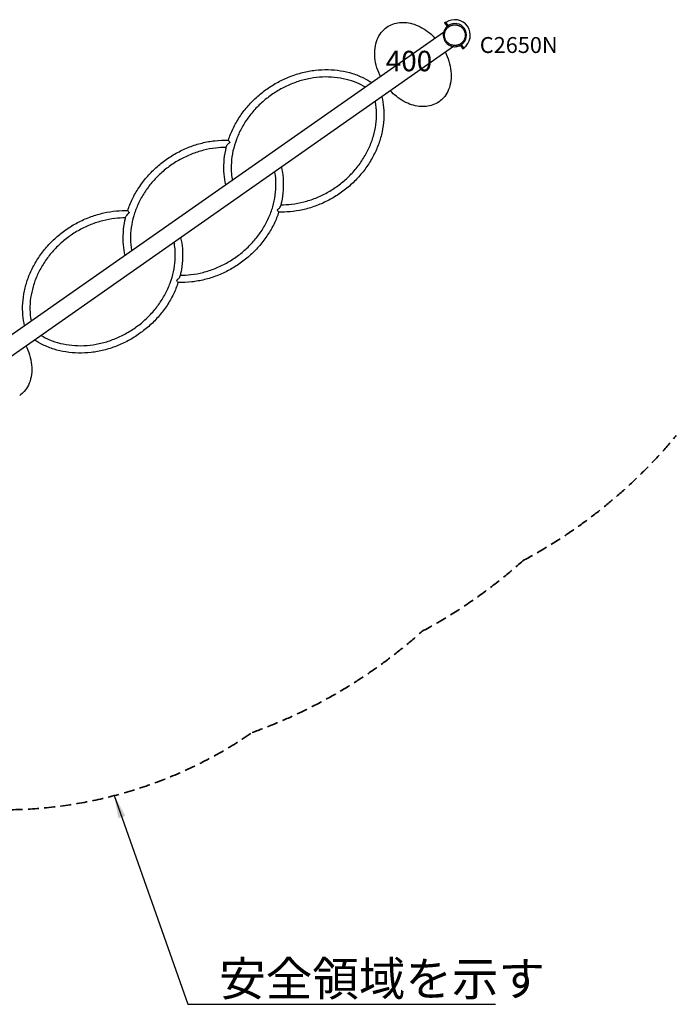
# Model space of a CAD drawing. Units: millimetres. Extents: x 176014 to 218064, y -10065 to 19635.
# Drawn here: x 192684 to 195570, y 3504 to 7832 of the extents above; entities that cross this region are included whole.
import ezdxf

# ---------------------------------------------------------------- set-up
doc = ezdxf.new("R2010")
doc.units = ezdxf.units.MM
doc.header["$LTSCALE"] = 15
doc.linetypes.add('HIDDEN2', pattern=[4.7625, 3.175, -1.5875])
for name, color, linetype in [('P001', 131, 'Continuous'), ('P_3TEXT', 60, 'Continuous'), ('Post', 185, 'Continuous')]:
    doc.layers.add(name, color=color, linetype=linetype)
doc.layers.add('P_2DIM', color=6, linetype='Continuous', lineweight=25)
doc.layers.add('SAFETY-ZONE', color=2, linetype='HIDDEN2', lineweight=35)
doc.styles.add('BIGFONT', font='simplex.shx', dxfattribs={"bigfont": 'bigfont.shx'})
doc.dimstyles.new('DIMBIGFONT$7', dxfattribs={"dimscale": 50, "dimtxt": 3, "dimasz": 2, "dimexe": 1.5, "dimexo": 3, "dimgap": 0.75, "dimtad": 1, "dimdec": 0, "dimdsep": 46, "dimtxsty": 'BIGFONT', "dimcen": 0, "dimclrd": 256, "dimclre": 256, "dimclrt": 230, "dimadec": 0, "dimazin": 0, "dimtfac": 0.6, "dimtdec": 0, "dimtofl": 0, "dimtmove": 2, "dimatfit": 3, "dimfxl": 1, "dimtvp": 1, "dimtolj": 1, "dimarcsym": 0})

msp = doc.modelspace()

# ---------------------------------------------------------------- linework, layer by layer
at = {"layer": 'P001', "extrusion": (-1.22465e-16, -1, 0)}
for p, q in [((194551.4, 7818.1), (194556.1, 7821.4)), ((194551.4, 7818.1), (194556.1, 7821.4)), ((194556.1, 7821.3), (194551.4, 7818)), ((194553.1, 7815.7), (194551.4, 7818)), ((194553.1, 7815.7), (194557.8, 7808.9)), ((194556.1, 7821.3), (194557.8, 7819)), ((194562.5, 7812.2), (194557.8, 7819)), ((194557.8, 7808.9), (194558.2, 7808.4)), ((194557.8, 7808.9), (194557.8, 7808.9)), ((194562.5, 7812.2), (194562.9, 7811.7)), ((194567.3, 7805.4), (194566.5, 7806.5)), ((194570.5, 7800.9), (194567.3, 7805.4)), ((194547.2, 7775.6), (192390.4, 6265.4)), ((194591, 7713.1), (192434.2, 6202.9)), ((194625.8, 7721.8), (194622.7, 7726.3)), ((194625.9, 7711.6), (194625.5, 7712.2)), ((194635.6, 7707.9), (194625.8, 7721.8)), ((194625.9, 7711.6), (194630.6, 7704.9)), ((194630.2, 7715.5), (194630.6, 7715)), ((194635.4, 7708.2), (194630.6, 7715)), ((194632.3, 7702.5), (194630.6, 7704.9)), ((194637, 7705.8), (194632.3, 7702.5)), ((194637, 7705.8), (194632.3, 7702.5)), ((194635.4, 7708.2), (194637, 7705.8))]:
    msp.add_line(p, q, dxfattribs=at)
at = {"layer": 'P001'}
for radius, start, end in [(68, 305, 125), (51, 305, 125), (44.5, 120.4178, 120.4186)]:
    msp.add_arc((194596.6, 7763.6), radius, start, end, dxfattribs=at)
for centre, start_param, end_param in [((193611.9, 7285.5), 0.987601, 1.119039), ((193169.9, 6976), 1.038323, 1.09933), ((193811.5, 7002.6), 4.179915, 4.240922), ((193369.5, 6693.1), 4.129194, 4.260632)]:
    msp.add_ellipse(centre, major_axis=(-4.3, 16.4), ratio=0.195289, start_param=start_param, end_param=end_param, dxfattribs=at)
for points, knots in [([(194269.8, 7581.3), (194268.6, 7583.6), (194267.5, 7586), (194259.9, 7602.2), (194254.6, 7616.7), (194247.2, 7645.9), (194245, 7660.7), (194243.7, 7689.2), (194244.7, 7703.3), (194249.7, 7729.2), (194253.6, 7741.4), (194264.1, 7763), (194270.5, 7772.7), (194283.9, 7787.6), (194290.4, 7793.4), (194297.5, 7798.4)], [3.822289, 3.822289, 3.822289, 3.822289, 4.593275, 4.593275, 9.195814, 9.195814, 13.622922, 13.622922, 17.780641, 17.780641, 21.55636, 21.55636, 24.973901, 24.973901, 27.571798, 27.571798, 27.571798, 27.571798]), ([(194297.5, 7798.4), (194305.7, 7804.1), (194314.7, 7808.8), (194333.6, 7815.6), (194343.6, 7817.8), (194364.1, 7820), (194374.7, 7819.8), (194396.3, 7817.3), (194407.4, 7814.7), (194429.7, 7807.4), (194441, 7802.4), (194463.5, 7790.1), (194474.6, 7782.6), (194494.2, 7766.9), (194502.9, 7758.8), (194511, 7750.3)], [0, 0, 0, 0, 2.994624, 2.994624, 6.019819, 6.019819, 9.165917, 9.165917, 12.543612, 12.543612, 16.224572, 16.224572, 20.224652, 20.224652, 23.758522, 23.758522, 23.758522, 23.758522]), ([(194558.8, 7797.5), (194554.9, 7793.2), (194551.8, 7788.2), (194547.5, 7777.8), (194546.2, 7772.3), (194545.5, 7761.1), (194546.1, 7755.3), (194549.6, 7743.2), (194552.4, 7738.1), (194555, 7734.5)], [-4.716978, -4.716978, -4.716978, -4.716978, -3.57602, -3.57602, -2.470539, -2.470539, -1.339798, -1.339798, 0, 0, 0, 0]), ([(194560.9, 7799.8), (194558.8, 7797.6), (194555.5, 7794.1), (194550.2, 7784.8), (194548.5, 7780.5), (194547.3, 7776), (194547.3, 7775.8), (194547.2, 7775.6)], [-5.744868, -5.744868, -5.744868, -5.744868, -4.407145, -4.407145, -3.398902, -3.398902, -3.362133, -3.362133, -3.362133, -3.362133]), ([(194551.1, 7763.6), (194551.1, 7765.6), (194551.2, 7767.6), (194551.5, 7769.5), (194551.7, 7771.5), (194552.1, 7773.4), (194552.6, 7775.4), (194552.9, 7776.3), (194553.2, 7777.3), (194553.5, 7778.2), (194553.8, 7779.2), (194554.2, 7780.1), (194554.5, 7781), (194555.3, 7782.8), (194556.2, 7784.6), (194557.2, 7786.3), (194557.7, 7787.2), (194558.2, 7788), (194558.7, 7788.9), (194559.3, 7789.7), (194559.9, 7790.5), (194560.5, 7791.3), (194561.7, 7792.9), (194563, 7794.4), (194564.4, 7795.8), (194565.8, 7797.2), (194567.3, 7798.5), (194568.8, 7799.7), (194570.4, 7800.9), (194572.1, 7802), (194573.8, 7803)], [-1, -1, -1, -1, -0.875003, -0.875003, -0.875003, -0.750003, -0.750003, -0.750003, -0.687502, -0.687502, -0.687502, -0.625002, -0.625002, -0.625002, -0.500002, -0.500002, -0.500002, -0.437501, -0.437501, -0.437501, -0.375001, -0.375001, -0.375001, -0.250001, -0.250001, -0.250001, -0.125, -0.125, -0.125, 0, 0, 0, 0]), ([(194551.4, 7818.1), (194551.4, 7818), (194551.5, 7818), (194551.8, 7817.5), (194552, 7817.2), (194552.6, 7816.3), (194553.1, 7815.6), (194553.9, 7814.5), (194554.2, 7814), (194555.2, 7812.6), (194555.7, 7812), (194556.9, 7810.1), (194557.4, 7809.5), (194557.8, 7808.9)], [0, 0, 0, 0, 0.184246, 0.184246, 0.348063, 0.348063, 0.610376, 0.610376, 0.779588, 0.779588, 1.00425, 1.00425, 1.302326, 1.302326, 1.302326, 1.302326]), ([(194556.1, 7821.4), (194556.1, 7821.4), (194556.1, 7821.4), (194556.1, 7821.4), (194556.1, 7821.3), (194556.1, 7821.3)], [-1.1782624, -1.1782624, -1.1782624, -1.1782624, -1.0928676, -1.0928676, -1.0185342, -1.0185342, -1.0185342, -1.0185342]), ([(194557.8, 7808.9), (194558.2, 7808.3), (194558.7, 7807.6), (194560.1, 7805.7), (194560.9, 7804.5), (194561.4, 7803.7)], [0.0000937, 0.0000937, 0.0000937, 0.0000937, 0.251582, 0.251582, 0.5307028, 0.5307028, 0.5307028, 0.5307028]), ([(194558.2, 7808.4), (194558.9, 7807.3), (194559.6, 7806.3), (194560.4, 7805.2), (194560.7, 7804.7), (194561.1, 7804.2), (194561.4, 7803.7)], [0, 0, 0, 0, 0.413169, 0.413169, 0.413169, 0.6081837, 0.6081837, 0.6081837, 0.6081837]), ([(194560.9, 7799.8), (194560.6, 7799.4), (194560.2, 7799), (194559.5, 7798.3), (194559.1, 7797.9), (194558.8, 7797.5)], [-0.3162919, -0.3162919, -0.3162919, -0.3162919, -0.1585206, -0.1585206, 0, 0, 0, 0]), ([(194561.4, 7803.7), (194561.6, 7803.4), (194561.8, 7803.1), (194561.9, 7802.4), (194561.9, 7802), (194561.8, 7801.2), (194561.7, 7800.9), (194561.4, 7800.3), (194561.2, 7800), (194560.9, 7799.8)], [-0.2516218, -0.2516218, -0.2516218, -0.2516218, -0.1993445, -0.1993445, -0.1466859, -0.1466859, -0.0884407, -0.0884407, 0, 0, 0, 0]), ([(194561.4, 7803.7), (194561.4, 7803.7), (194561.5, 7803.7), (194561.6, 7803.4), (194561.8, 7803), (194561.9, 7802.1), (194561.9, 7801.7), (194561.7, 7800.9), (194561.5, 7800.5), (194561.2, 7800), (194561.1, 7799.9), (194560.9, 7799.8)], [-0.6754641, -0.6754641, -0.6754641, -0.6754641, -0.6517522, -0.6517522, -0.3917357, -0.3917357, -0.1956178, -0.1956178, -0.0478599, -0.0478599, 0, 0, 0, 0]), ([(194566.5, 7806.5), (194566.1, 7807.1), (194565.6, 7807.8), (194565.1, 7808.5), (194564.4, 7809.6), (194563.6, 7810.7), (194562.9, 7811.7)], [-4.857391, -4.857391, -4.857391, -4.857391, -4.5970283, -4.5970283, -4.5970283, -4.2315882, -4.2315882, -4.2315882, -4.2315882]), ([(194567.8, 7803.8), (194567.7, 7804.3), (194567.5, 7804.8), (194567.1, 7805.7), (194566.8, 7806.1), (194566.5, 7806.5)], [-0.3210485, -0.3210485, -0.3210485, -0.3210485, -0.1605079, -0.1605079, 0, 0, 0, 0]), ([(194567.7, 7798.8), (194567.8, 7799.2), (194567.9, 7799.6), (194568.1, 7800.7), (194568.1, 7801.3), (194568.1, 7802.7), (194567.9, 7803.3), (194567.8, 7803.8)], [-0.4393026, -0.4393026, -0.4393026, -0.4393026, -0.3261129, -0.3261129, -0.175304, -0.175304, 0, 0, 0, 0]), ([(194573.8, 7803), (194575.6, 7804), (194577.3, 7804.9), (194579.2, 7805.6), (194581, 7806.4), (194582.9, 7807), (194584.8, 7807.5), (194585.7, 7807.8), (194586.7, 7808), (194587.7, 7808.2), (194588.7, 7808.4), (194589.6, 7808.6), (194590.6, 7808.7), (194592.6, 7809), (194594.6, 7809.1), (194596.5, 7809.1), (194596.6, 7809.1), (194596.6, 7809.1), (194596.6, 7809.1)], [-1, -1, -1, -1, -0.750238, -0.750238, -0.750238, -0.500476, -0.500476, -0.500476, -0.375595, -0.375595, -0.375595, -0.250715, -0.250715, -0.250715, -0.000953, -0.000953, -0.000953, 0, 0, 0, 0]), ([(194596.6, 7809.1), (194598.5, 7809.1), (194600.5, 7809), (194602.5, 7808.7), (194603.5, 7808.6), (194604.5, 7808.4), (194605.4, 7808.2), (194606.4, 7808), (194607.4, 7807.8), (194608.3, 7807.6), (194610.3, 7807), (194612.1, 7806.4), (194614, 7805.7), (194614.9, 7805.3), (194615.8, 7804.9), (194616.7, 7804.4), (194617.1, 7804.2), (194617.6, 7804), (194618, 7803.7), (194618.5, 7803.5), (194618.9, 7803.3), (194619.3, 7803), (194621, 7802), (194622.7, 7800.9), (194624.3, 7799.7), (194625.8, 7798.5), (194627.3, 7797.2), (194628.7, 7795.8), (194629.4, 7795.1), (194630.1, 7794.4), (194630.8, 7793.6), (194631.4, 7792.9), (194632.1, 7792.1), (194632.7, 7791.3), (194633.9, 7789.7), (194635, 7788.1), (194636, 7786.4), (194636.5, 7785.5), (194636.9, 7784.6), (194637.4, 7783.7), (194637.8, 7782.9), (194638.2, 7781.9), (194638.6, 7781), (194639.4, 7779.2), (194640, 7777.3), (194640.5, 7775.4), (194641, 7773.5), (194641.4, 7771.5), (194641.7, 7769.6), (194641.9, 7767.6), (194642.1, 7765.6), (194642.1, 7763.6)], [-1, -1, -1, -1, -0.916958, -0.916958, -0.916958, -0.875278, -0.875278, -0.875278, -0.833598, -0.833598, -0.833598, -0.750239, -0.750239, -0.750239, -0.708559, -0.708559, -0.708559, -0.687719, -0.687719, -0.687719, -0.666879, -0.666879, -0.666879, -0.583519, -0.583519, -0.583519, -0.500159, -0.500159, -0.500159, -0.458479, -0.458479, -0.458479, -0.416799, -0.416799, -0.416799, -0.333439, -0.333439, -0.333439, -0.291759, -0.291759, -0.291759, -0.250079, -0.250079, -0.250079, -0.16672, -0.16672, -0.16672, -0.08336, -0.08336, -0.08336, 0, 0, 0, 0]), ([(194573.8, 7724.2), (194572.1, 7725.2), (194570.4, 7726.3), (194568.9, 7727.5), (194567.3, 7728.7), (194565.8, 7730), (194564.4, 7731.4), (194563.7, 7732.1), (194563, 7732.8), (194562.4, 7733.6), (194561.7, 7734.3), (194561.1, 7735.1), (194560.5, 7735.9), (194559.3, 7737.5), (194558.2, 7739.1), (194557.2, 7740.8), (194556.2, 7742.5), (194555.3, 7744.3), (194554.5, 7746.2), (194554.2, 7747.1), (194553.8, 7748), (194553.5, 7749), (194553.2, 7749.9), (194552.9, 7750.9), (194552.6, 7751.8), (194552.1, 7753.7), (194551.7, 7755.7), (194551.5, 7757.6), (194551.3, 7758.6), (194551.2, 7759.6), (194551.2, 7760.6), (194551.1, 7761.1), (194551.1, 7761.6), (194551.1, 7762.1), (194551.1, 7762.6), (194551.1, 7763.1), (194551.1, 7763.6)], [-1, -1, -1, -1, -0.875, -0.875, -0.875, -0.750001, -0.750001, -0.750001, -0.687501, -0.687501, -0.687501, -0.625001, -0.625001, -0.625001, -0.500002, -0.500002, -0.500002, -0.375002, -0.375002, -0.375002, -0.312502, -0.312502, -0.312502, -0.250003, -0.250003, -0.250003, -0.125003, -0.125003, -0.125003, -0.062503, -0.062503, -0.062503, -0.031253, -0.031253, -0.031253, 0, 0, 0, 0]), ([(194642.1, 7763.6), (194642.1, 7761.6), (194641.9, 7759.6), (194641.7, 7757.7), (194641.4, 7755.7), (194641, 7753.8), (194640.5, 7751.9), (194640.3, 7750.9), (194640, 7749.9), (194639.7, 7749), (194639.3, 7748), (194639, 7747.1), (194638.6, 7746.2), (194637.8, 7744.4), (194637, 7742.6), (194636, 7740.9), (194635, 7739.2), (194633.9, 7737.5), (194632.7, 7735.9), (194632.1, 7735.1), (194631.4, 7734.4), (194630.8, 7733.6), (194630.1, 7732.9), (194629.4, 7732.1), (194628.7, 7731.4), (194627.4, 7730), (194625.9, 7728.7), (194624.3, 7727.5), (194623.5, 7726.9), (194622.7, 7726.3), (194621.9, 7725.8), (194621.5, 7725.5), (194621, 7725.2), (194620.6, 7725), (194620.2, 7724.7), (194619.8, 7724.4), (194619.3, 7724.2), (194617.6, 7723.2), (194615.8, 7722.3), (194614, 7721.6), (194612.2, 7720.8), (194610.3, 7720.2), (194608.4, 7719.7), (194607.4, 7719.4), (194606.4, 7719.2), (194605.4, 7719), (194604.5, 7718.8), (194603.5, 7718.6), (194602.5, 7718.5), (194600.5, 7718.2), (194598.6, 7718.1), (194596.6, 7718.1), (194596.6, 7718.1), (194596.6, 7718.1), (194596.6, 7718.1)], [-1, -1, -1, -1, -0.916691, -0.916691, -0.916691, -0.833383, -0.833383, -0.833383, -0.791728, -0.791728, -0.791728, -0.750074, -0.750074, -0.750074, -0.666765, -0.666765, -0.666765, -0.583456, -0.583456, -0.583456, -0.541802, -0.541802, -0.541802, -0.500148, -0.500148, -0.500148, -0.416839, -0.416839, -0.416839, -0.375185, -0.375185, -0.375185, -0.354358, -0.354358, -0.354358, -0.33353, -0.33353, -0.33353, -0.250222, -0.250222, -0.250222, -0.166913, -0.166913, -0.166913, -0.125259, -0.125259, -0.125259, -0.083604, -0.083604, -0.083604, -0.000296, -0.000296, -0.000296, 0, 0, 0, 0]), ([(194555, 7734.5), (194557.7, 7730.5), (194561.6, 7726.2), (194571.6, 7719), (194576.8, 7716.5), (194587.6, 7713.3), (194593.1, 7712.6), (194604.4, 7713.1), (194610.1, 7714.3), (194615.5, 7716.5)], [-7.155273, -7.155273, -7.155273, -7.155273, -5.180268, -5.180268, -3.443095, -3.443095, -1.748748, -1.748748, 0, 0, 0, 0]), ([(194596.6, 7718.1), (194595.6, 7718.1), (194594.6, 7718.1), (194593.6, 7718.2), (194592.6, 7718.3), (194591.6, 7718.4), (194590.6, 7718.5), (194588.7, 7718.8), (194586.7, 7719.1), (194584.8, 7719.7), (194582.9, 7720.2), (194581, 7720.8), (194579.2, 7721.6), (194577.4, 7722.3), (194575.5, 7723.2), (194573.8, 7724.2)], [-1, -1, -1, -1, -0.875777, -0.875777, -0.875777, -0.750666, -0.750666, -0.750666, -0.500444, -0.500444, -0.500444, -0.250222, -0.250222, -0.250222, 0, 0, 0, 0]), ([(194615.5, 7716.5), (194616, 7716.7), (194616.5, 7716.9), (194617.4, 7717.3), (194617.9, 7717.5), (194618.4, 7717.7)], [-0.3178394, -0.3178394, -0.3178394, -0.3178394, -0.1585437, -0.1585437, 0, 0, 0, 0]), ([(194618.4, 7717.7), (194618.6, 7717.8), (194618.8, 7717.9), (194619.1, 7718), (194619.3, 7718), (194619.9, 7718.1), (194620.3, 7718), (194621, 7717.8), (194621.3, 7717.7), (194621.9, 7717.3), (194622.1, 7717.1), (194622.3, 7716.9)], [-1.129456, -1.129456, -1.129456, -1.129456, -0.732895, -0.732895, -0.48464, -0.48464, -0.214753, -0.214753, -0.09412, -0.09412, 0, 0, 0, 0]), ([(194624.5, 7722.8), (194624.1, 7723.1), (194623.6, 7723.4), (194622.4, 7723.9), (194621.8, 7724.1), (194620.9, 7724.3), (194620.4, 7724.4), (194619.7, 7724.4)], [-0.6577207, -0.6577207, -0.6577207, -0.6577207, -0.4349022, -0.4349022, -0.2429076, -0.2429076, -0.1449865, -0.1449865, -0.1449865, -0.1449865]), ([(194626.6, 7720.7), (194626.1, 7721.4), (194625.4, 7722.1), (194623.7, 7723.4), (194622.8, 7723.8), (194621.3, 7724.3), (194620.5, 7724.4), (194619.8, 7724.5)], [-1.536638, -1.536638, -1.536638, -1.536638, -1.171875, -1.171875, -0.73024, -0.73024, -0.315642, -0.315642, -0.315642, -0.315642]), ([(194622.3, 7716.9), (194622.6, 7716.3), (194623, 7715.8), (194623.3, 7715.3), (194624.1, 7714.3), (194624.8, 7713.2), (194625.5, 7712.2)], [0.0540805, 0.0540805, 0.0540805, 0.0540805, 0.2570683, 0.2570683, 0.2570683, 0.6871789, 0.6871789, 0.6871789, 0.6871789]), ([(194626.6, 7720.7), (194626.3, 7721.1), (194626, 7721.5), (194625.3, 7722.2), (194624.9, 7722.5), (194624.5, 7722.8)], [-0.3216995, -0.3216995, -0.3216995, -0.3216995, -0.1608639, -0.1608639, 0, 0, 0, 0]), ([(194630.2, 7715.5), (194629.6, 7716.4), (194629, 7717.3), (194627.8, 7719), (194627.2, 7719.9), (194626.6, 7720.7)], [0, 0, 0, 0, 0.3549805, 0.3549805, 0.6847149, 0.6847149, 0.6847149, 0.6847149]), ([(194637, 7705.8), (194637, 7705.8), (194637, 7705.9), (194636.7, 7706.3), (194636.5, 7706.5), (194636.1, 7707.1), (194635.9, 7707.5), (194635.6, 7707.9), (194635.6, 7707.9), (194635.6, 7707.9)], [5.2091733, 5.2091733, 5.2091733, 5.2091733, 5.4252446, 5.4252446, 5.5795953, 5.5795953, 5.7476775, 5.7476775, 5.754073, 5.754073, 5.754073, 5.754073]), ([(194554.8, 7687.8), (194555.9, 7685.5), (194557, 7683.1), (194564.6, 7666.9), (194569.9, 7652.4), (194577.3, 7623.2), (194579.6, 7608.5), (194580.8, 7579.9), (194579.9, 7565.8), (194574.8, 7539.9), (194570.9, 7527.7), (194560.4, 7506.1), (194554, 7496.5), (194540.6, 7481.5), (194534.1, 7475.7), (194527, 7470.7)], [3.82362, 3.82362, 3.82362, 3.82362, 4.593275, 4.593275, 9.195814, 9.195814, 13.622922, 13.622922, 17.780641, 17.780641, 21.55636, 21.55636, 24.973901, 24.973901, 27.571798, 27.571798, 27.571798, 27.571798]), ([(193601, 7302.2), (193606.7, 7319.5), (193613.7, 7336.7), (193630.1, 7370.3), (193639.5, 7386.8), (193660.4, 7418.6), (193672, 7434), (193697, 7463.3), (193710.6, 7477.2), (193739.3, 7503.3), (193754.5, 7515.6), (193786.2, 7538.1), (193802.8, 7548.4), (193837, 7566.8), (193854.7, 7574.9), (193890.6, 7588.8), (193909, 7594.7), (193946, 7603.9), (193964.8, 7607.3), (194002.1, 7611.6), (194020.8, 7612.5), (194057.8, 7611.8), (194076.1, 7610.2), (194112, 7604.5), (194129.5, 7600.4), (194163.5, 7589.8), (194180, 7583.3), (194208.4, 7569.5), (194220.6, 7562.6), (194232.2, 7555.1)], [0, 0, 0, 0, 5.777691, 5.777691, 11.607247, 11.607247, 17.439758, 17.439758, 23.274066, 23.274066, 29.109286, 29.109286, 34.944876, 34.944876, 40.780468, 40.780468, 46.615744, 46.615744, 52.450174, 52.450174, 58.282911, 58.282911, 64.112671, 64.112671, 69.937736, 69.937736, 75.756176, 75.756176, 80.426942, 80.426942, 80.426942, 80.426942]), ([(194203.6, 7535), (194191.8, 7541.9), (194179.3, 7548.2), (194151.1, 7560), (194135.1, 7565.3), (194102, 7573.5), (194085, 7576.5), (194050.4, 7579.8), (194032.7, 7580.2), (193997.2, 7578.7), (193979.3, 7576.6), (193943.7, 7570.2), (193926, 7565.7), (193891, 7554.5), (193873.8, 7547.7), (193840.2, 7531.9), (193823.9, 7522.9), (193792.4, 7503), (193777.3, 7492), (193748.6, 7468.3), (193735, 7455.5), (193709.7, 7428.6), (193697.9, 7414.3), (193676.5, 7384.7), (193666.8, 7369.3), (193649.8, 7337.6), (193642.4, 7321.3), (193630.1, 7288.2), (193625.1, 7271.4), (193617.8, 7237.7), (193615.4, 7220.7), (193613.1, 7187.1), (193613.3, 7170.3), (193615.7, 7144.3), (193616.9, 7134.8), (193618.7, 7125.4)], [0.874813, 0.874813, 0.874813, 0.874813, 5.580153, 5.580153, 11.202194, 11.202194, 16.813167, 16.813167, 22.415062, 22.415062, 28.01042, 28.01042, 33.601601, 33.601601, 39.190403, 39.190403, 44.778005, 44.778005, 50.365098, 50.365098, 55.952061, 55.952061, 61.539239, 61.539239, 67.127065, 67.127065, 72.716339, 72.716339, 78.308386, 78.308386, 83.905154, 83.905154, 89.509088, 89.509088, 92.771418, 92.771418, 92.771418, 92.771418]), ([(194276, 7492.6), (194279.6, 7477.2), (194282, 7461.4), (194284.9, 7428), (194285.1, 7410.3), (194282.9, 7374.8), (194280.4, 7356.9), (194273, 7321.4), (194268, 7303.7), (194255.5, 7268.9), (194248, 7251.7), (194230.8, 7218.3), (194220.9, 7202), (194199.2, 7170.6), (194187.2, 7155.5), (194161.4, 7126.8), (194147.6, 7113.1), (194118.3, 7087.6), (194102.8, 7075.7), (194070.5, 7054), (194053.7, 7044.1), (194019.1, 7026.5), (194001.3, 7018.8), (193965.1, 7005.7), (193946.6, 7000.3), (193909.4, 6992), (193890.7, 6989.1), (193855.6, 6985.9), (193839.1, 6985.4), (193822.9, 6985.9)], [0.43466, 0.43466, 0.43466, 0.43466, 5.748475, 5.748475, 11.55071, 11.55071, 17.361724, 17.361724, 23.180878, 23.180878, 29.006463, 29.006463, 34.836561, 34.836561, 40.669498, 40.669498, 46.504022, 46.504022, 52.339345, 52.339345, 58.174962, 58.174962, 64.010536, 64.010536, 69.8457, 69.8457, 75.679888, 75.679888, 80.817612, 80.817612, 80.817612, 80.817612]), ([(194527, 7470.7), (194518.8, 7465), (194509.8, 7460.4), (194490.9, 7453.5), (194480.9, 7451.3), (194460.5, 7449.1), (194449.8, 7449.3), (194428.2, 7451.9), (194417.2, 7454.4), (194394.8, 7461.7), (194383.5, 7466.7), (194361, 7479), (194349.9, 7486.5), (194330.3, 7502.2), (194321.6, 7510.3), (194313.5, 7518.8)], [0, 0, 0, 0, 2.994624, 2.994624, 6.019819, 6.019819, 9.165917, 9.165917, 12.543612, 12.543612, 16.224572, 16.224572, 20.224652, 20.224652, 23.757191, 23.757191, 23.757191, 23.757191]), ([(193832.1, 7018.1), (193847.7, 7018), (193863.5, 7018.9), (193897, 7022.9), (193914.9, 7026.2), (193950.3, 7035.2), (193967.8, 7040.9), (194002.1, 7054.5), (194018.9, 7062.5), (194051.5, 7080.5), (194067.2, 7090.6), (194097.3, 7112.6), (194111.7, 7124.5), (194138.6, 7150), (194151.3, 7163.6), (194174.6, 7192), (194185.3, 7207), (194204.5, 7237.8), (194213, 7253.7), (194227.5, 7286.2), (194233.7, 7302.8), (194243.4, 7336.3), (194247, 7353.2), (194251.6, 7387), (194252.7, 7403.9), (194252.2, 7437.3), (194250.6, 7453.8), (194247.7, 7470.8), (194247.5, 7471.6), (194247.3, 7472.5)], [0.595396, 0.595396, 0.595396, 0.595396, 5.548151, 5.548151, 11.141196, 11.141196, 16.730938, 16.730938, 22.318994, 22.318994, 27.906265, 27.906265, 33.493259, 33.493259, 39.080299, 39.080299, 44.667734, 44.667734, 50.256195, 50.256195, 55.846728, 55.846728, 61.440986, 61.440986, 67.041215, 67.041215, 72.649952, 72.649952, 72.949815, 72.949815, 72.949815, 72.949815]), ([(193158.6, 6992.7), (193164.3, 7010), (193171.3, 7027.2), (193187.7, 7060.8), (193197.1, 7077.3), (193218.1, 7109.1), (193229.7, 7124.5), (193254.8, 7153.7), (193268.3, 7167.6), (193297, 7193.7), (193312.3, 7206), (193344, 7228.4), (193360.6, 7238.7), (193394.8, 7257.1), (193412.5, 7265.2), (193448.5, 7279.1), (193466.9, 7284.9), (193503.9, 7294.1), (193522.6, 7297.5), (193561.3, 7301.9), (193581.3, 7302.7), (193601, 7302.2)], [0, 0, 0, 0, 5.77773, 5.77773, 11.607316, 11.607316, 17.439845, 17.439845, 23.274151, 23.274151, 29.109375, 29.109375, 34.944967, 34.944967, 40.780572, 40.780572, 46.615844, 46.615844, 52.450265, 52.450265, 58.683524, 58.683524, 58.683524, 58.683524]), ([(193590, 7105.4), (193586.5, 7120.8), (193584, 7136.6), (193581.1, 7170), (193580.9, 7187.7), (193583.2, 7223.2), (193585.6, 7241), (193590.5, 7264.3), (193591.7, 7269.9), (193593.2, 7275.4)], [0.429315, 0.429315, 0.429315, 0.429315, 5.74848, 5.74848, 11.550723, 11.550723, 17.361745, 17.361745, 19.180755, 19.180755, 19.180755, 19.180755]), ([(193607.1, 7291.9), (193603.8, 7289.5), (193600.9, 7286.8), (193596.6, 7282), (193595.1, 7279.9), (193593.7, 7277.1), (193593.4, 7276.2), (193593.2, 7275.4)], [0, 0, 0, 0, 1.221912, 1.221912, 2.211804, 2.211804, 2.671747, 2.671747, 2.671747, 2.671747]), ([(193601, 7302.2), (193601, 7302.2), (193601.2, 7301.9), (193601.9, 7300.9), (193602.6, 7299.8), (193604.5, 7297.2), (193605.6, 7295.6), (193606.9, 7293.8)], [3.60859, 3.60859, 3.60859, 3.60859, 4.140945, 4.140945, 4.903391, 4.903391, 5.700231, 5.700231, 5.700231, 5.700231]), ([(193591.8, 7269.9), (193576.2, 7270), (193560.4, 7269.2), (193526.9, 7265.3), (193509, 7262), (193473.6, 7253), (193456.1, 7247.3), (193421.8, 7233.7), (193404.9, 7225.7), (193372.4, 7207.8), (193356.6, 7197.7), (193326.5, 7175.8), (193312.1, 7163.8), (193285.1, 7138.4), (193272.4, 7124.8), (193249.1, 7096.4), (193238.4, 7081.5), (193219.2, 7050.7), (193210.7, 7034.7), (193196.1, 7002.3), (193189.9, 6985.7), (193180.2, 6952.2), (193176.5, 6935.2), (193171.8, 6901.5), (193170.8, 6884.6), (193171.2, 6851.2), (193172.8, 6834.7), (193175.7, 6817.5), (193175.9, 6816.5), (193176.1, 6815.6)], [0.59416, 0.59416, 0.59416, 0.59416, 5.548194, 5.548194, 11.141274, 11.141274, 16.731035, 16.731035, 22.319101, 22.319101, 27.906376, 27.906376, 33.49337, 33.49337, 39.080409, 39.080409, 44.667839, 44.667839, 50.256288, 50.256288, 55.846797, 55.846797, 61.441015, 61.441015, 67.041183, 67.041183, 72.649838, 72.649838, 72.996988, 72.996988, 72.996988, 72.996988]), ([(193389.6, 6708.6), (193405.2, 6708.5), (193421, 6709.4), (193454.6, 6713.3), (193472.5, 6716.6), (193507.8, 6725.5), (193525.3, 6731.2), (193559.7, 6744.8), (193576.5, 6752.8), (193609, 6770.8), (193624.8, 6780.8), (193654.9, 6802.8), (193669.3, 6814.7), (193696.3, 6840.2), (193709, 6853.8), (193732.3, 6882.2), (193743, 6897.1), (193762.2, 6927.9), (193770.7, 6943.8), (193785.4, 6976.3), (193791.5, 6992.9), (193801.2, 7026.4), (193804.9, 7043.3), (193809.6, 7077.1), (193810.7, 7094), (193810.2, 7127.4), (193808.7, 7143.9), (193805.7, 7161), (193805.5, 7162), (193805.3, 7163)], [0.59416, 0.59416, 0.59416, 0.59416, 5.548194, 5.548194, 11.141274, 11.141274, 16.731035, 16.731035, 22.319101, 22.319101, 27.906376, 27.906376, 33.49337, 33.49337, 39.080409, 39.080409, 44.667839, 44.667839, 50.256288, 50.256288, 55.846797, 55.846797, 61.441015, 61.441015, 67.041183, 67.041183, 72.649838, 72.649838, 72.996988, 72.996988, 72.996988, 72.996988]), ([(193834, 7183.1), (193837.5, 7167.7), (193840, 7151.9), (193842.9, 7118.5), (193843.1, 7100.8), (193840.9, 7065.3), (193838.4, 7047.4), (193833.5, 7024), (193832.2, 7018.3), (193830.7, 7012.6)], [0.43466, 0.43466, 0.43466, 0.43466, 5.748475, 5.748475, 11.55071, 11.55071, 17.361724, 17.361724, 19.229849, 19.229849, 19.229849, 19.229849]), ([(193816.4, 6995.9), (193819.7, 6998.3), (193822.7, 7000.9), (193827.1, 7005.8), (193828.7, 7007.9), (193830.1, 7010.8), (193830.5, 7011.8), (193830.7, 7012.6)], [0, 0, 0, 0, 1.231434, 1.231434, 2.23147, 2.23147, 2.719876, 2.719876, 2.719876, 2.719876]), ([(192705.4, 6486), (192701.9, 6501.4), (192699.4, 6517.2), (192696.5, 6550.5), (192696.3, 6568.2), (192698.6, 6603.7), (192701, 6621.6), (192708.4, 6657.1), (192713.4, 6674.8), (192725.9, 6709.6), (192733.4, 6726.8), (192750.7, 6760.2), (192760.5, 6776.6), (192782.2, 6807.9), (192794.2, 6823.1), (192820, 6851.8), (192833.9, 6865.4), (192863.2, 6890.9), (192878.7, 6902.8), (192910.9, 6924.6), (192927.8, 6934.5), (192962.3, 6952), (192980.2, 6959.8), (193016.4, 6972.8), (193034.8, 6978.2), (193072, 6986.5), (193090.7, 6989.5), (193125.9, 6992.6), (193142.3, 6993.1), (193158.6, 6992.7)], [0.43466, 0.43466, 0.43466, 0.43466, 5.748475, 5.748475, 11.55071, 11.55071, 17.361724, 17.361724, 23.180878, 23.180878, 29.006463, 29.006463, 34.836561, 34.836561, 40.669498, 40.669498, 46.504022, 46.504022, 52.339345, 52.339345, 58.174962, 58.174962, 64.010536, 64.010536, 69.8457, 69.8457, 75.679888, 75.679888, 80.817612, 80.817612, 80.817612, 80.817612]), ([(193165.1, 6982.7), (193161.7, 6980.3), (193158.7, 6977.6), (193154.3, 6972.7), (193152.8, 6970.6), (193151.3, 6967.7), (193150.9, 6966.8), (193150.7, 6965.9)], [0, 0, 0, 0, 1.231434, 1.231434, 2.23147, 2.23147, 2.719876, 2.719876, 2.719876, 2.719876]), ([(193158.6, 6992.7), (193158.6, 6992.7), (193158.7, 6992.5), (193159.3, 6991.6), (193160, 6990.7), (193161.9, 6987.9), (193163.3, 6985.8), (193164.9, 6983.6)], [3.717727, 3.717727, 3.717727, 3.717727, 4.181854, 4.181854, 4.928906, 4.928906, 5.91675, 5.91675, 5.91675, 5.91675]), ([(193822.9, 6985.9), (193817.1, 6968.5), (193810.1, 6951.4), (193793.7, 6917.8), (193784.3, 6901.3), (193763.3, 6869.5), (193751.7, 6854.1), (193726.7, 6824.9), (193713.1, 6810.9), (193684.4, 6784.8), (193669.2, 6772.6), (193637.4, 6750.1), (193620.8, 6739.9), (193586.6, 6721.5), (193568.9, 6713.4), (193532.9, 6699.4), (193514.6, 6693.6), (193477.5, 6684.5), (193458.8, 6681.1), (193420.2, 6676.7), (193400.2, 6675.8), (193380.4, 6676.4)], [0, 0, 0, 0, 5.77773, 5.77773, 11.607316, 11.607316, 17.439845, 17.439845, 23.274151, 23.274151, 29.109375, 29.109375, 34.944967, 34.944967, 40.780572, 40.780572, 46.615844, 46.615844, 52.450265, 52.450265, 58.683524, 58.683524, 58.683524, 58.683524]), ([(193822.9, 6985.9), (193822.9, 6985.9), (193822.7, 6986.1), (193822.1, 6986.9), (193821.5, 6987.9), (193819.5, 6990.7), (193818.1, 6992.7), (193816.5, 6995)], [3.717727, 3.717727, 3.717727, 3.717727, 4.181854, 4.181854, 4.928906, 4.928906, 5.91675, 5.91675, 5.91675, 5.91675]), ([(193149.3, 6960.4), (193133.7, 6960.5), (193118, 6959.6), (193084.4, 6955.7), (193066.5, 6952.4), (193031.2, 6943.4), (193013.6, 6937.7), (192979.3, 6924), (192962.5, 6916), (192930, 6898), (192914.2, 6888), (192884.1, 6866), (192869.8, 6854), (192842.8, 6828.5), (192830.1, 6814.9), (192806.8, 6786.5), (192796.1, 6771.6), (192777, 6740.8), (192768.5, 6724.8), (192753.9, 6692.4), (192747.8, 6675.7), (192738.1, 6642.3), (192734.4, 6625.3), (192729.8, 6591.5), (192728.7, 6574.6), (192729.2, 6541.3), (192730.8, 6524.7), (192733.8, 6507.8), (192733.9, 6506.9), (192734.1, 6506)], [0.595396, 0.595396, 0.595396, 0.595396, 5.548151, 5.548151, 11.141196, 11.141196, 16.730938, 16.730938, 22.318994, 22.318994, 27.906265, 27.906265, 33.493259, 33.493259, 39.080299, 39.080299, 44.667734, 44.667734, 50.256195, 50.256195, 55.846728, 55.846728, 61.440986, 61.440986, 67.041215, 67.041215, 72.649952, 72.649952, 72.949815, 72.949815, 72.949815, 72.949815]), ([(193147.4, 6795.5), (193143.9, 6810.9), (193141.4, 6826.7), (193138.5, 6860), (193138.4, 6877.7), (193140.6, 6913.2), (193143, 6931.1), (193147.9, 6954.5), (193149.2, 6960.2), (193150.7, 6965.9)], [0.43466, 0.43466, 0.43466, 0.43466, 5.748475, 5.748475, 11.55071, 11.55071, 17.361724, 17.361724, 19.229849, 19.229849, 19.229849, 19.229849]), ([(192777.8, 6443.5), (192789.7, 6436.6), (192802.1, 6430.4), (192830.3, 6418.6), (192846.4, 6413.2), (192879.4, 6405), (192896.4, 6402.1), (192931.1, 6398.8), (192948.7, 6398.3), (192984.2, 6399.9), (193002.1, 6401.9), (193037.7, 6408.4), (193055.5, 6412.8), (193090.4, 6424.1), (193107.7, 6430.9), (193141.2, 6446.6), (193157.6, 6455.6), (193189, 6475.5), (193204.2, 6486.5), (193232.9, 6510.2), (193246.5, 6523), (193271.8, 6550), (193283.5, 6564.2), (193304.9, 6593.8), (193314.6, 6609.3), (193331.6, 6641), (193339, 6657.3), (193351.4, 6690.3), (193356.3, 6707.1), (193363.6, 6740.8), (193366.1, 6757.8), (193368.3, 6791.5), (193368.1, 6808.3), (193365.8, 6834.3), (193364.5, 6843.8), (193362.8, 6853.1)], [0.874813, 0.874813, 0.874813, 0.874813, 5.580153, 5.580153, 11.202194, 11.202194, 16.813167, 16.813167, 22.415062, 22.415062, 28.01042, 28.01042, 33.601601, 33.601601, 39.190403, 39.190403, 44.778005, 44.778005, 50.365098, 50.365098, 55.952061, 55.952061, 61.539239, 61.539239, 67.127065, 67.127065, 72.716339, 72.716339, 78.308386, 78.308386, 83.905154, 83.905154, 89.509088, 89.509088, 92.771418, 92.771418, 92.771418, 92.771418]), ([(193391.4, 6873.2), (193395, 6857.8), (193397.5, 6842), (193400.3, 6808.6), (193400.5, 6790.9), (193398.3, 6755.4), (193395.8, 6737.5), (193391, 6714.2), (193389.7, 6708.7), (193388.3, 6703.1)], [0.429315, 0.429315, 0.429315, 0.429315, 5.74848, 5.74848, 11.550723, 11.550723, 17.361745, 17.361745, 19.180755, 19.180755, 19.180755, 19.180755]), ([(193380.4, 6676.4), (193374.7, 6659), (193367.7, 6641.9), (193351.4, 6608.3), (193342, 6591.7), (193321, 6559.9), (193309.5, 6544.5), (193284.4, 6515.3), (193270.9, 6501.3), (193242.2, 6475.2), (193227, 6463), (193195.2, 6440.5), (193178.6, 6430.2), (193144.4, 6411.8), (193126.8, 6403.6), (193090.8, 6389.7), (193072.4, 6383.9), (193035.4, 6374.7), (193016.7, 6371.2), (192979.3, 6366.9), (192960.6, 6366), (192923.6, 6366.7), (192905.3, 6368.4), (192869.5, 6374.1), (192851.9, 6378.2), (192817.9, 6388.8), (192801.4, 6395.3), (192773, 6409), (192760.8, 6415.9), (192749.2, 6423.5)], [0, 0, 0, 0, 5.777691, 5.777691, 11.607247, 11.607247, 17.439758, 17.439758, 23.274066, 23.274066, 29.109286, 29.109286, 34.944876, 34.944876, 40.780468, 40.780468, 46.615744, 46.615744, 52.450174, 52.450174, 58.282911, 58.282911, 64.112671, 64.112671, 69.937736, 69.937736, 75.756176, 75.756176, 80.426942, 80.426942, 80.426942, 80.426942]), ([(193374.3, 6686.7), (193377.6, 6689.1), (193380.6, 6691.7), (193384.9, 6696.6), (193386.3, 6698.7), (193387.7, 6701.5), (193388.1, 6702.3), (193388.3, 6703.1)], [0, 0, 0, 0, 1.221912, 1.221912, 2.211804, 2.211804, 2.671747, 2.671747, 2.671747, 2.671747]), ([(193380.4, 6676.4), (193380.4, 6676.4), (193380.3, 6676.6), (193379.5, 6677.7), (193378.8, 6678.7), (193377, 6681.3), (193375.8, 6683), (193374.6, 6684.8)], [3.60859, 3.60859, 3.60859, 3.60859, 4.140945, 4.140945, 4.903391, 4.903391, 5.700231, 5.700231, 5.700231, 5.700231]), ([(192711.7, 6397.2), (192712.8, 6394.9), (192713.9, 6392.6), (192721.5, 6376.4), (192726.8, 6361.8), (192734.2, 6332.6), (192736.5, 6317.9), (192737.7, 6289.3), (192736.8, 6275.3), (192731.7, 6249.3), (192727.8, 6237.1), (192717.3, 6215.6), (192710.9, 6205.9), (192697.5, 6191), (192691, 6185.1), (192683.9, 6180.2)], [3.822289, 3.822289, 3.822289, 3.822289, 4.593275, 4.593275, 9.195814, 9.195814, 13.622922, 13.622922, 17.780641, 17.780641, 21.55636, 21.55636, 24.973901, 24.973901, 27.571798, 27.571798, 27.571798, 27.571798])]:
    msp.add_open_spline(points, degree=3, knots=knots, dxfattribs=at)
for points in [[(194551.4, 7818.1), (194551.4, 7818.1), (194551.4, 7818.1), (194551.4, 7818.1)], [(194551.4, 7818.1), (194551.4, 7818.1), (194551.4, 7818.1), (194551.4, 7818.1)], [(194556.1, 7821.4), (194556.1, 7821.4), (194556.1, 7821.4), (194556.1, 7821.3)], [(194556.1, 7821.4), (194556.1, 7821.4), (194556.1, 7821.4), (194556.1, 7821.4)], [(194632.3, 7702.5), (194632.3, 7702.5), (194632.3, 7702.5), (194632.3, 7702.5)], [(193606.9, 7293.8), (193606.9, 7293.2), (193607, 7292.5), (193607.1, 7291.9)], [(193164.9, 6983.6), (193165, 6983.3), (193165, 6983), (193165.1, 6982.7)], [(193816.5, 6995), (193816.4, 6995.3), (193816.4, 6995.6), (193816.4, 6995.9)], [(193374.6, 6684.8), (193374.5, 6685.4), (193374.4, 6686), (193374.3, 6686.7)]]:
    msp.add_open_spline(points, degree=3, dxfattribs=at)
at = {"layer": 'SAFETY-ZONE'}
for centre, radius, start, end in [((193821.4, 7458.4), 2274.6, 298.1884, 320.2422), ((193378.1, 7150.7), 2276.8, 298.1858, 311.8056), ((192937, 6838.8), 2274.3, 289.7578, 311.8213), ((192614.1, 6283.2), 1924.4, 264.6687, 304.5604)]:
    msp.add_arc(centre, radius, start, end, dxfattribs=at)

# ---------------------------------------------------------------- texts
at = {"layer": 'P_2DIM', "color": 230, "insert": (193560.7, 3541.4), "char_height": 150, "attachment_point": 7, "style": 'BIGFONT'}
msp.add_mtext('\\A1;安全領域を示す', dxfattribs=at)
at = {"layer": 'Post', "insert": (194706.3, 7663.4), "char_height": 70, "attachment_point": 7, "style": 'BIGFONT'}
msp.add_mtext('C2650N', dxfattribs=at)

# ---------------------------------------------------------------- leaders
at = {"layer": 'P_2DIM', "color": 6, "annotation_type": 0, "has_hookline": 1, "hookline_direction": 0, "text_width": 1215}
msp.add_leader([(193099.7, 4421), (193423.2, 3503.9), (193523.2, 3503.9)], dimstyle='DIMBIGFONT$7', override={"dimazin": 2, "dimtfillclr": 256}, dxfattribs=at)

# ---------------------------------------------------------------- next in the draw order: texts
at = {"layer": 'P_3TEXT', "insert": (194394.8, 7638.2), "char_height": 90, "attachment_point": 5, "style": 'BIGFONT', "bg_fill": 3, "box_fill_scale": 1.2, "bg_fill_color": 256, "bg_fill_transparency": 0}
msp.add_mtext('400', dxfattribs=at)

doc.saveas('drawing.dxf')
